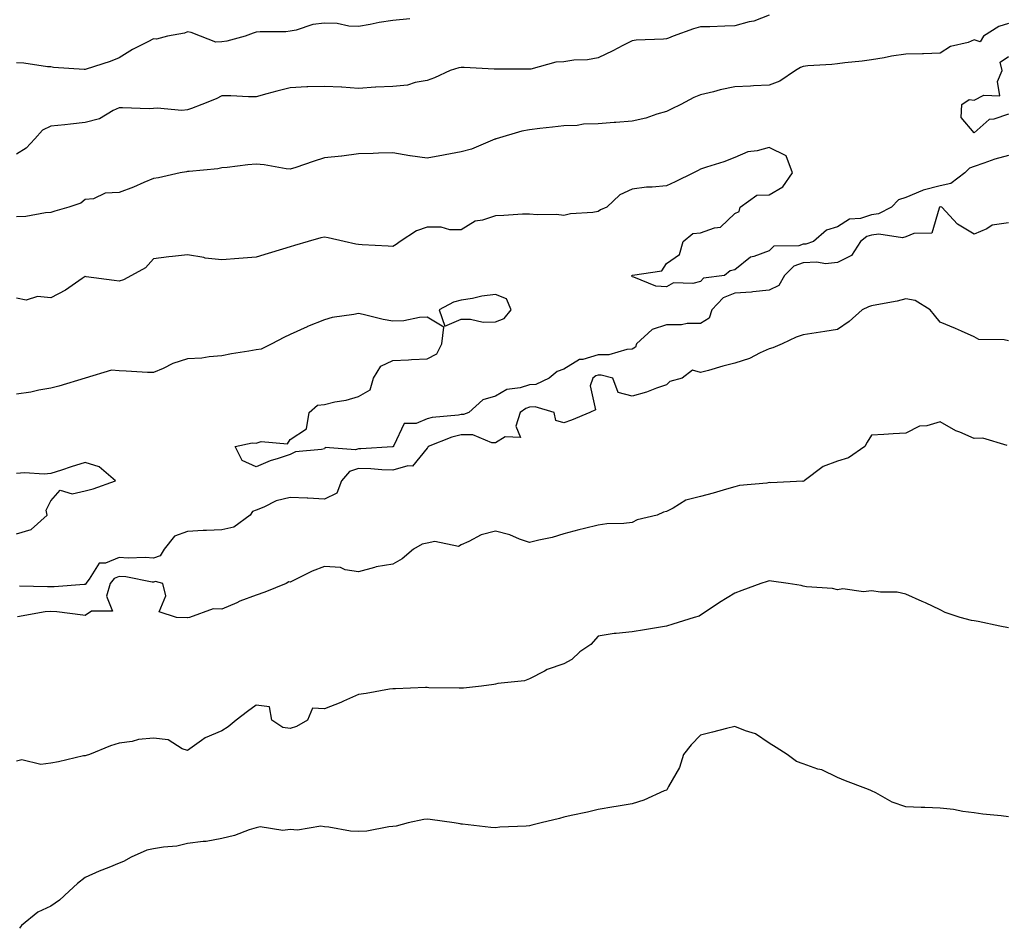
# Model space of a CAD drawing. Units: inches. Extents: x 992243 to 994883, y 7253018 to 7255658.
# Drawn here: x 992869 to 993157, y 7253961 to 7254227 of the extents above; entities that cross this region are included whole.
import ezdxf

# ---------------------------------------------------------------- set-up
doc = ezdxf.new("R2010")
doc.units = ezdxf.units.IN
doc.header["$MEASUREMENT"] = 0
doc.layers.add('Contour_99227253', color=7, linetype='Continuous', true_color=0x5e7cfb)

msp = doc.modelspace()

# ---------------------------------------------------------------- linework, layer by layer
at = {"layer": 'Contour_99227253'}
for points in [[(993088.05, 7254228.09, 3121), (993083.63, 7254226.34, 3121), (993082.24, 7254226.11, 3121), (993078.05, 7254224.92, 3121), (993075.09, 7254224.88, 3121), (993070.77, 7254224.64, 3121), (993068.05, 7254224.61, 3121), (993065.96, 7254224.01, 3121), (993060.05, 7254221.92, 3121), (993058.64, 7254221.33, 3121), (993058.05, 7254221.16, 3121), (993057.18, 7254221.05, 3121), (993049.23, 7254220.74, 3121), (993048.05, 7254220.56, 3121), (993045.3, 7254219.17, 3121), (993042.37, 7254217.6, 3121), (993038.05, 7254215.61, 3121), (993034.98, 7254214.99, 3121), (993030.99, 7254214.86, 3121), (993028.05, 7254214.41, 3121), (993025.66, 7254214.31, 3121), (993018.41, 7254212.28, 3121), (993018.05, 7254212.25, 3121), (993017.75, 7254212.22, 3121), (993008.43, 7254212.3, 3121), (993008.05, 7254212.26, 3121), (993007.71, 7254212.26, 3121), (992998.9, 7254212.77, 3121), (992998.05, 7254212.77, 3121), (992997.34, 7254212.63, 3121), (992994.8, 7254211.92, 3121), (992990.21, 7254209.76, 3121), (992988.05, 7254208.94, 3121), (992984.54, 7254208.41, 3121), (992982.38, 7254207.59, 3121), (992978.05, 7254207.23, 3121), (992973.11, 7254206.98, 3121), (992972.96, 7254207.01, 3121), (992968.05, 7254206.62, 3121), (992963.11, 7254206.98, 3121), (992963, 7254206.97, 3121), (992958.05, 7254207.22, 3121), (992953.19, 7254207.06, 3121), (992952.86, 7254207.11, 3121), (992948.05, 7254206.85, 3121), (992944.15, 7254205.82, 3121), (992941.17, 7254205.04, 3121), (992938.05, 7254204.21, 3121), (992935.82, 7254204.15, 3121), (992930.63, 7254204.5, 3121), (992928.05, 7254204.44, 3121), (992926.39, 7254203.58, 3121), (992922.17, 7254201.92, 3121), (992919.22, 7254200.75, 3121), (992918.05, 7254200.38, 3121), (992916.36, 7254200.23, 3121), (992909.12, 7254200.85, 3121), (992908.05, 7254200.72, 3121), (992906.84, 7254200.71, 3121), (992899, 7254200.97, 3121), (992898.05, 7254200.96, 3121), (992896.29, 7254200.16, 3121), (992892.26, 7254197.71, 3121), (992888.05, 7254196.63, 3121), (992883.81, 7254196.16, 3121), (992882.14, 7254196.01, 3121), (992878.05, 7254195.57, 3121), (992875.58, 7254194.39, 3121), (992873.36, 7254191.92, 3121), (992870.8, 7254189.17, 3121), (992868.05, 7254187.41, 3121)], [(992983.01, 7254226.96, 3120), (992978.05, 7254226.54, 3120), (992974.03, 7254225.94, 3120), (992971.46, 7254225.33, 3120), (992968.05, 7254224.73, 3120), (992965.15, 7254224.82, 3120), (992961.76, 7254225.63, 3120), (992958.05, 7254225.7, 3120), (992954.61, 7254225.36, 3120), (992949.77, 7254223.64, 3120), (992948.05, 7254223.37, 3120), (992946.75, 7254223.22, 3120), (992939.3, 7254223.17, 3120), (992938.05, 7254223.05, 3120), (992937.19, 7254222.78, 3120), (992934.89, 7254221.92, 3120), (992929.51, 7254220.46, 3120), (992928.05, 7254220.24, 3120), (992926.29, 7254220.16, 3120), (992921.76, 7254221.92, 3120), (992919.07, 7254222.94, 3120), (992918.05, 7254223.16, 3120), (992917.17, 7254222.8, 3120), (992912.18, 7254221.92, 3120), (992908.92, 7254221.05, 3120), (992908.05, 7254221.14, 3120), (992906.37, 7254220.24, 3120), (992901.95, 7254218.02, 3120), (992898.05, 7254215.54, 3120), (992895.42, 7254214.55, 3120), (992888.42, 7254212.29, 3120), (992888.05, 7254212.16, 3120), (992887.77, 7254212.2, 3120), (992878.87, 7254212.74, 3120), (992878.05, 7254212.91, 3120), (992877.03, 7254212.94, 3120), (992870.17, 7254214.04, 3120), (992868.05, 7254214.09, 3120)], [(993158.05, 7254225.58, 3122), (993155.19, 7254224.78, 3122), (993150.78, 7254221.92, 3122), (993149.74, 7254220.23, 3122), (993148.05, 7254220.81, 3122), (993146.24, 7254220.11, 3122), (993141.06, 7254218.91, 3122), (993138.05, 7254216.94, 3122), (993133.19, 7254216.78, 3122), (993132.89, 7254216.76, 3122), (993128.05, 7254216.61, 3122), (993123.88, 7254216.09, 3122), (993121.69, 7254215.56, 3122), (993118.05, 7254215.01, 3122), (993115.32, 7254214.65, 3122), (993110.22, 7254214.09, 3122), (993108.05, 7254213.81, 3122), (993106.36, 7254213.61, 3122), (993099.34, 7254213.21, 3122), (993098.05, 7254213.07, 3122), (993097.24, 7254212.73, 3122), (993095.77, 7254211.92, 3122), (993091.17, 7254208.8, 3122), (993088.05, 7254207.6, 3122), (993083.51, 7254207.38, 3122), (993082.65, 7254207.32, 3122), (993078.05, 7254207.11, 3122), (993073.75, 7254206.22, 3122), (993071.77, 7254205.64, 3122), (993068.05, 7254204.76, 3122), (993066.01, 7254203.96, 3122), (993062.29, 7254201.92, 3122), (993059.43, 7254200.54, 3122), (993058.05, 7254199.88, 3122), (993055.25, 7254199.12, 3122), (993052.01, 7254197.96, 3122), (993048.05, 7254197.11, 3122), (993043.29, 7254196.68, 3122), (993042.79, 7254196.66, 3122), (993038.05, 7254196.26, 3122), (993033.8, 7254196.17, 3122), (993031.97, 7254195.84, 3122), (993028.05, 7254195.74, 3122), (993024.7, 7254195.27, 3122), (993021.06, 7254194.93, 3122), (993018.05, 7254194.55, 3122), (993015.79, 7254194.18, 3122), (993008.3, 7254191.92, 3122), (993008.12, 7254191.85, 3122), (993008.05, 7254191.83, 3122), (993007.91, 7254191.78, 3122), (993001.07, 7254188.9, 3122), (992998.05, 7254188.06, 3122), (992993.32, 7254187.19, 3122), (992992.87, 7254187.1, 3122), (992988.05, 7254186.26, 3122), (992983.07, 7254186.94, 3122), (992983.01, 7254186.96, 3122), (992978.05, 7254187.84, 3122), (992973.81, 7254187.68, 3122), (992972.32, 7254187.65, 3122), (992968.05, 7254187.49, 3122), (992963.1, 7254186.87, 3122), (992962.99, 7254186.86, 3122), (992958.05, 7254186.32, 3122), (992954.73, 7254185.24, 3122), (992949.68, 7254183.55, 3122), (992948.05, 7254183.01, 3122), (992946.87, 7254183.1, 3122), (992940.46, 7254184.33, 3122), (992938.05, 7254184.46, 3122), (992935.65, 7254184.32, 3122), (992929.61, 7254183.48, 3122), (992928.05, 7254183.38, 3122), (992926.83, 7254183.14, 3122), (992918.52, 7254182.39, 3122), (992918.05, 7254182.31, 3122), (992917.72, 7254182.25, 3122), (992915.84, 7254181.92, 3122), (992909.52, 7254180.45, 3122), (992908.05, 7254180.28, 3122), (992905.24, 7254179.11, 3122), (992902.25, 7254177.72, 3122), (992898.05, 7254176.24, 3122), (992893.91, 7254176.06, 3122), (992890.52, 7254174.39, 3122), (992888.05, 7254174.14, 3122), (992886.84, 7254173.13, 3122), (992883.29, 7254171.92, 3122), (992879.2, 7254170.77, 3122), (992878.05, 7254170.41, 3122), (992876.44, 7254170.31, 3122), (992870.73, 7254169.24, 3122), (992868.05, 7254169.13, 3122)], [(993158.05, 7254199.15, 3122), (993153.75, 7254197.62, 3122), (993152.44, 7254197.53, 3122), (993148.05, 7254193.69, 3122), (993144.25, 7254198.12, 3122), (993144.46, 7254201.92, 3122), (993146.58, 7254203.39, 3122), (993148.05, 7254203.23, 3122), (993150.8, 7254204.67, 3122), (993155.51, 7254204.46, 3122), (993154.8, 7254208.67, 3122), (993156.18, 7254211.92, 3122), (993155.63, 7254214.34, 3122), (993158.05, 7254216, 3122)], [(993158.05, 7254187.07, 3123), (993154.02, 7254185.95, 3123), (993150.87, 7254184.74, 3123), (993148.05, 7254183.81, 3123), (993146.64, 7254183.33, 3123), (993145.34, 7254181.92, 3123), (993141.17, 7254178.8, 3123), (993138.05, 7254178.14, 3123), (993133.08, 7254176.89, 3123), (993132.94, 7254176.81, 3123), (993128.05, 7254174.77, 3123), (993125.94, 7254174.03, 3123), (993123.82, 7254171.92, 3123), (993120.02, 7254169.95, 3123), (993118.05, 7254169.67, 3123), (993114.78, 7254168.65, 3123), (993111.59, 7254168.38, 3123), (993108.05, 7254166.13, 3123), (993104.81, 7254165.16, 3123), (993101.09, 7254161.92, 3123), (993098.83, 7254161.14, 3123), (993098.05, 7254161.09, 3123), (993096.79, 7254160.66, 3123), (993089.43, 7254160.54, 3123), (993088.05, 7254159.13, 3123), (993083.59, 7254157.46, 3123), (993082.65, 7254157.32, 3123), (993078.05, 7254153.62, 3123), (993076.63, 7254153.34, 3123), (993075.05, 7254151.92, 3123), (993068.85, 7254151.12, 3123), (993068.05, 7254150.23, 3123), (993065.78, 7254149.65, 3123), (993060.14, 7254149.83, 3123), (993058.05, 7254148.66, 3123), (993054.92, 7254148.79, 3123), (993048.51, 7254151.46, 3123), (993048.05, 7254151.51, 3123), (993047.88, 7254151.75, 3123), (993047.91, 7254151.92, 3123), (993047.99, 7254151.98, 3123), (993048.05, 7254151.98, 3123), (993048.16, 7254152.03, 3123), (993056.68, 7254153.29, 3123), (993058.05, 7254155.45, 3123), (993061.89, 7254158.08, 3123), (993062.94, 7254161.92, 3123), (993065.75, 7254164.22, 3123), (993068.05, 7254164.44, 3123), (993072.05, 7254165.92, 3123), (993073.88, 7254166.09, 3123), (993078.05, 7254170.07, 3123), (993079.3, 7254170.67, 3123), (993079.62, 7254171.92, 3123), (993084.5, 7254175.47, 3123), (993088.05, 7254175.54, 3123), (993092.07, 7254177.9, 3123), (993094.9, 7254181.92, 3123), (993093.05, 7254186.92, 3123), (993088.05, 7254189.41, 3123), (993084.56, 7254188.43, 3123), (993081.86, 7254188.11, 3123), (993078.05, 7254186.43, 3123), (993074.78, 7254185.19, 3123), (993069.72, 7254183.59, 3123), (993068.05, 7254183.01, 3123), (993067.32, 7254182.65, 3123), (993065.96, 7254181.92, 3123), (993060.61, 7254179.36, 3123), (993058.05, 7254178.2, 3123), (993053.89, 7254177.76, 3123), (993052.17, 7254177.8, 3123), (993048.05, 7254177.23, 3123), (993044.46, 7254175.51, 3123), (993040.58, 7254171.92, 3123), (993038.81, 7254171.16, 3123), (993038.05, 7254170.64, 3123), (993036.48, 7254170.35, 3123), (993029.96, 7254170.01, 3123), (993028.05, 7254169.52, 3123), (993025.88, 7254169.75, 3123), (993020.25, 7254169.72, 3123), (993018.05, 7254169.91, 3123), (993015.98, 7254169.85, 3123), (993010.47, 7254169.5, 3123), (993008.05, 7254169.43, 3123), (993004.26, 7254168.13, 3123), (993002.15, 7254167.82, 3123), (992998.05, 7254165.27, 3123), (992994.67, 7254165.3, 3123), (992992.22, 7254166.09, 3123), (992988.05, 7254166.11, 3123), (992985.01, 7254164.96, 3123), (992980.19, 7254161.92, 3123), (992978.99, 7254160.98, 3123), (992978.05, 7254160.38, 3123), (992976.69, 7254160.56, 3123), (992969.07, 7254160.9, 3123), (992968.05, 7254161.02, 3123), (992967.27, 7254161.14, 3123), (992963.84, 7254161.92, 3123), (992959.12, 7254162.99, 3123), (992958.05, 7254163.13, 3123), (992957.03, 7254162.94, 3123), (992953.27, 7254161.92, 3123), (992949.26, 7254160.71, 3123), (992948.05, 7254160.35, 3123), (992945.8, 7254159.67, 3123), (992941.57, 7254158.4, 3123), (992938.05, 7254157.34, 3123), (992933.06, 7254156.93, 3123), (992933.04, 7254156.93, 3123), (992928.05, 7254156.51, 3123), (992923.18, 7254157.05, 3123), (992922.8, 7254157.17, 3123), (992918.05, 7254157.96, 3123), (992913.59, 7254157.46, 3123), (992912.54, 7254157.43, 3123), (992908.05, 7254156.82, 3123), (992905.76, 7254154.21, 3123), (992901.65, 7254151.92, 3123), (992899.33, 7254150.64, 3123), (992898.05, 7254150.24, 3123), (992896.59, 7254150.46, 3123), (992888.4, 7254151.57, 3123), (992888.05, 7254151.63, 3123), (992887.19, 7254151.06, 3123), (992882.31, 7254147.66, 3123), (992878.05, 7254145.46, 3123), (992874.19, 7254145.78, 3123), (992870.84, 7254144.71, 3123), (992868.05, 7254145.31, 3123)], [(993158.05, 7254167.38, 3124), (993153.29, 7254166.68, 3124), (993151.69, 7254165.56, 3124), (993148.05, 7254164.05, 3124), (993143.1, 7254166.97, 3124), (993138.55, 7254171.92, 3124), (993138.12, 7254171.99, 3124), (993138.01, 7254171.96, 3124), (993137.93, 7254171.92, 3124), (993137.74, 7254171.61, 3124), (993135.65, 7254164.32, 3124), (993130.37, 7254164.24, 3124), (993128.05, 7254163.21, 3124), (993127.03, 7254162.94, 3124), (993120.17, 7254164.04, 3124), (993118.05, 7254163.76, 3124), (993116.65, 7254163.32, 3124), (993114.83, 7254161.92, 3124), (993112.17, 7254157.8, 3124), (993108.05, 7254155.71, 3124), (993104.6, 7254155.37, 3124), (993102.01, 7254155.88, 3124), (993098.05, 7254155.66, 3124), (993095.27, 7254154.7, 3124), (993092.52, 7254151.92, 3124), (993090.92, 7254149.05, 3124), (993088.05, 7254147.61, 3124), (993083.32, 7254147.19, 3124), (993082.88, 7254147.09, 3124), (993078.05, 7254146.78, 3124), (993074.59, 7254145.38, 3124), (993071.34, 7254141.92, 3124), (993070.49, 7254139.48, 3124), (993068.05, 7254137.9, 3124), (993064.06, 7254137.93, 3124), (993062.43, 7254137.54, 3124), (993058.05, 7254137.56, 3124), (993053.84, 7254136.13, 3124), (993049.3, 7254131.92, 3124), (993048.96, 7254131.01, 3124), (993048.05, 7254130.39, 3124), (993046.47, 7254130.34, 3124), (993041.18, 7254128.79, 3124), (993038.05, 7254128.74, 3124), (993033.55, 7254127.42, 3124), (993032.6, 7254127.37, 3124), (993028.05, 7254124.6, 3124), (993026.06, 7254123.91, 3124), (993023.79, 7254121.92, 3124), (993019.86, 7254120.11, 3124), (993018.05, 7254120.01, 3124), (993015.24, 7254119.11, 3124), (993011.33, 7254118.64, 3124), (993008.05, 7254116.71, 3124), (993004.33, 7254115.64, 3124), (993000.25, 7254111.92, 3124), (992998.71, 7254111.26, 3124), (992998.05, 7254111.26, 3124), (992997.21, 7254111.08, 3124), (992989.51, 7254110.46, 3124), (992988.05, 7254110.03, 3124), (992984.83, 7254108.7, 3124), (992981.31, 7254108.66, 3124), (992978.38, 7254102.25, 3124), (992978.14, 7254101.92, 3124), (992978.1, 7254101.87, 3124), (992978.05, 7254101.86, 3124), (992977.99, 7254101.86, 3124), (992968.7, 7254101.27, 3124), (992968.05, 7254101.28, 3124), (992967.08, 7254100.95, 3124), (992958.29, 7254101.68, 3124), (992958.05, 7254101.3, 3124), (992957.19, 7254101.06, 3124), (992949.6, 7254100.37, 3124), (992948.05, 7254099.64, 3124), (992944.56, 7254098.43, 3124), (992942.18, 7254097.79, 3124), (992938.05, 7254095.98, 3124), (992933.96, 7254097.83, 3124), (992931.9, 7254101.92, 3124), (992936.94, 7254103.03, 3124), (992938.05, 7254102.91, 3124), (992939.53, 7254103.4, 3124), (992947.2, 7254102.77, 3124), (992948.05, 7254103.98, 3124), (992952.82, 7254107.15, 3124), (992953.55, 7254111.92, 3124), (992955.97, 7254114, 3124), (992958.05, 7254114.22, 3124), (992961.09, 7254114.96, 3124), (992964.44, 7254115.53, 3124), (992968.05, 7254116.59, 3124), (992971.44, 7254118.53, 3124), (992972.43, 7254121.92, 3124), (992974.56, 7254125.41, 3124), (992978.05, 7254127.14, 3124), (992982.66, 7254127.31, 3124), (992983.52, 7254127.39, 3124), (992988.05, 7254127.57, 3124), (992990.94, 7254129.03, 3124), (992992.37, 7254131.92, 3124), (992992.94, 7254136.81, 3124), (992988.05, 7254139.81, 3124), (992985.82, 7254139.69, 3124), (992981.24, 7254138.73, 3124), (992978.05, 7254138.62, 3124), (992975.22, 7254139.09, 3124), (992969.4, 7254140.57, 3124), (992968.05, 7254140.84, 3124), (992966.63, 7254140.5, 3124), (992960.34, 7254139.63, 3124), (992958.05, 7254138.95, 3124), (992953.12, 7254136.99, 3124), (992953.02, 7254136.95, 3124), (992948.05, 7254134.65, 3124), (992946.18, 7254133.79, 3124), (992942.66, 7254131.92, 3124), (992939.55, 7254130.42, 3124), (992938.05, 7254130.18, 3124), (992935.92, 7254129.79, 3124), (992930.89, 7254129.08, 3124), (992928.05, 7254128.5, 3124), (992924.32, 7254128.19, 3124), (992922.15, 7254127.82, 3124), (992918.05, 7254127.54, 3124), (992913.73, 7254126.24, 3124), (992910.91, 7254124.78, 3124), (992908.05, 7254123.58, 3124), (992906.35, 7254123.62, 3124), (992900.12, 7254123.99, 3124), (992898.05, 7254124.04, 3124), (992895.75, 7254124.22, 3124), (992888.05, 7254121.92, 3124), (992880.39, 7254119.58, 3124), (992878.05, 7254119.02, 3124), (992874.54, 7254118.41, 3124), (992872.16, 7254117.81, 3124), (992868.05, 7254117.22, 3124)], [(993158.05, 7254132.81, 3125), (993156.82, 7254133.15, 3125), (993149.4, 7254133.27, 3125), (993148.05, 7254134.06, 3125), (993144.31, 7254135.66, 3125), (993142.57, 7254136.44, 3125), (993138.05, 7254138.28, 3125), (993136.46, 7254140.33, 3125), (993135.19, 7254141.92, 3125), (993130.81, 7254144.68, 3125), (993128.05, 7254145.11, 3125), (993125.55, 7254144.42, 3125), (993119.53, 7254143.4, 3125), (993118.05, 7254143.05, 3125), (993117.17, 7254142.8, 3125), (993115.27, 7254141.92, 3125), (993111.5, 7254138.47, 3125), (993108.05, 7254136.16, 3125), (993104.38, 7254135.59, 3125), (993098.05, 7254134.58, 3125), (993096.02, 7254133.95, 3125), (993091.9, 7254131.92, 3125), (993089.17, 7254130.8, 3125), (993088.05, 7254130.46, 3125), (993085.43, 7254129.3, 3125), (993082.32, 7254127.65, 3125), (993078.05, 7254126.28, 3125), (993074.53, 7254125.44, 3125), (993070.31, 7254124.18, 3125), (993068.05, 7254123.58, 3125), (993065.68, 7254124.29, 3125), (993062.6, 7254121.92, 3125), (993059.04, 7254120.93, 3125), (993058.05, 7254120, 3125), (993055.13, 7254119, 3125), (993052.17, 7254117.8, 3125), (993048.05, 7254116.64, 3125), (993043.9, 7254117.77, 3125), (993042.4, 7254121.92, 3125), (993038.94, 7254122.81, 3125), (993038.05, 7254122.79, 3125), (993037.38, 7254122.59, 3125), (993036.48, 7254121.92, 3125), (993035.77, 7254119.64, 3125), (993037.34, 7254112.63, 3125), (993035.64, 7254111.92, 3125), (993030.28, 7254109.69, 3125), (993028.05, 7254108.88, 3125), (993025.71, 7254109.58, 3125), (993025.22, 7254111.92, 3125), (993019.68, 7254113.55, 3125), (993018.05, 7254113.45, 3125), (993016.89, 7254113.08, 3125), (993015.25, 7254111.92, 3125), (993014.03, 7254107.9, 3125), (993015.38, 7254104.59, 3125), (993010.89, 7254104.76, 3125), (993008.05, 7254103.02, 3125), (993006.96, 7254103.01, 3125), (993001.46, 7254105.33, 3125), (992998.05, 7254105.32, 3125), (992995.25, 7254104.72, 3125), (992988.35, 7254101.92, 3125), (992988.32, 7254101.65, 3125), (992988.05, 7254101.42, 3125), (992983.81, 7254096.16, 3125), (992982.46, 7254096.33, 3125), (992978.05, 7254095.03, 3125), (992974.87, 7254095.1, 3125), (992971.59, 7254095.46, 3125), (992968.05, 7254095.54, 3125), (992965.34, 7254094.63, 3125), (992963.07, 7254091.92, 3125), (992961.69, 7254088.28, 3125), (992958.05, 7254086.55, 3125), (992953.15, 7254086.82, 3125), (992952.99, 7254086.86, 3125), (992948.05, 7254087.06, 3125), (992943.92, 7254086.05, 3125), (992940.3, 7254084.17, 3125), (992938.05, 7254083.31, 3125), (992937.06, 7254082.91, 3125), (992936.3, 7254081.92, 3125), (992931.59, 7254078.38, 3125), (992928.05, 7254077.63, 3125), (992923.53, 7254077.4, 3125), (992922.6, 7254077.37, 3125), (992918.05, 7254077.13, 3125), (992914.2, 7254075.77, 3125), (992911.17, 7254071.92, 3125), (992909.97, 7254070, 3125), (992908.05, 7254069.31, 3125), (992905.65, 7254069.52, 3125), (992900.69, 7254069.28, 3125), (992898.05, 7254069.46, 3125), (992894, 7254067.87, 3125), (992892.15, 7254067.82, 3125), (992889.25, 7254063.12, 3125), (992888.28, 7254061.92, 3125), (992888.24, 7254061.73, 3125), (992888.05, 7254061.63, 3125), (992887.77, 7254061.64, 3125), (992879.03, 7254060.94, 3125), (992878.05, 7254060.97, 3125), (992877.03, 7254060.9, 3125), (992868.86, 7254061.11, 3125)], [(993157.7, 7254102.27, 3126), (993150.53, 7254104.4, 3126), (993148.05, 7254104.32, 3126), (993143.87, 7254106.1, 3126), (993142.65, 7254106.52, 3126), (993138.05, 7254109.13, 3126), (993134.17, 7254108.04, 3126), (993132.08, 7254107.89, 3126), (993128.05, 7254105.84, 3126), (993124.31, 7254105.66, 3126), (993121.59, 7254105.46, 3126), (993118.05, 7254105.26, 3126), (993116.77, 7254103.2, 3126), (993116.01, 7254101.92, 3126), (993111.3, 7254098.67, 3126), (993108.05, 7254097.67, 3126), (993103.85, 7254096.12, 3126), (993098.3, 7254091.92, 3126), (993098.17, 7254091.8, 3126), (993098.05, 7254091.76, 3126), (993097.9, 7254091.77, 3126), (993088.61, 7254091.36, 3126), (993088.05, 7254091.38, 3126), (993087.37, 7254091.24, 3126), (993079.43, 7254090.54, 3126), (993078.05, 7254090.14, 3126), (993075.61, 7254089.48, 3126), (993071.7, 7254088.27, 3126), (993068.05, 7254087.36, 3126), (993063.67, 7254086.3, 3126), (993060.02, 7254083.89, 3126), (993058.05, 7254082.94, 3126), (993057.19, 7254082.78, 3126), (993055.34, 7254081.92, 3126), (993049.44, 7254080.53, 3126), (993048.05, 7254079.72, 3126), (993045.55, 7254079.42, 3126), (993040.62, 7254079.35, 3126), (993038.05, 7254078.96, 3126), (993034.08, 7254077.95, 3126), (993032.42, 7254077.55, 3126), (993028.05, 7254076.38, 3126), (993024.66, 7254075.31, 3126), (993020.72, 7254074.59, 3126), (993018.05, 7254073.9, 3126), (993015.07, 7254074.9, 3126), (993012.22, 7254076.09, 3126), (993008.05, 7254077.18, 3126), (993003.89, 7254076.08, 3126), (993000.26, 7254074.13, 3126), (992998.05, 7254073.22, 3126), (992997.25, 7254072.72, 3126), (992990.3, 7254074.17, 3126), (992988.05, 7254073.72, 3126), (992986.59, 7254073.38, 3126), (992984.09, 7254071.92, 3126), (992980.82, 7254069.15, 3126), (992978.05, 7254067.53, 3126), (992973.19, 7254066.78, 3126), (992972.67, 7254066.54, 3126), (992968.05, 7254065.31, 3126), (992964.08, 7254065.89, 3126), (992962.75, 7254066.62, 3126), (992958.05, 7254066.87, 3126), (992954.42, 7254065.55, 3126), (992948.78, 7254062.65, 3126), (992948.05, 7254062.32, 3126), (992947.62, 7254062.35, 3126), (992946.87, 7254061.92, 3126), (992940.63, 7254059.34, 3126), (992938.05, 7254058.44, 3126), (992933.27, 7254056.7, 3126), (992932.39, 7254056.26, 3126), (992928.05, 7254054.35, 3126), (992925.49, 7254054.48, 3126), (992918.61, 7254051.92, 3126), (992918.14, 7254051.83, 3126), (992918.05, 7254051.84, 3126), (992917.96, 7254051.83, 3126), (992914.77, 7254051.92, 3126), (992909.73, 7254053.6, 3126), (992911.67, 7254058.3, 3126), (992910.81, 7254061.92, 3126), (992908.62, 7254062.49, 3126), (992908.05, 7254062.29, 3126), (992907.65, 7254062.32, 3126), (992899.95, 7254063.82, 3126), (992898.05, 7254063.95, 3126), (992896.59, 7254063.38, 3126), (992895.42, 7254061.92, 3126), (992894.34, 7254058.21, 3126), (992896.12, 7254053.85, 3126), (992889.89, 7254053.76, 3126), (992888.05, 7254052.58, 3126), (992887.36, 7254052.61, 3126), (992879.77, 7254053.64, 3126), (992878.05, 7254053.68, 3126), (992876.4, 7254053.57, 3126), (992868.28, 7254052.15, 3126)], [(992868.05, 7254076.38, 3125), (992872.29, 7254077.68, 3125), (992876.94, 7254081.92, 3125), (992876.65, 7254083.32, 3125), (992878.05, 7254086.09, 3125), (992880.74, 7254089.23, 3125), (992884.28, 7254088.15, 3125), (992888.05, 7254088.99, 3125), (992890.44, 7254089.53, 3125), (992896.94, 7254091.92, 3125), (992892.18, 7254096.05, 3125), (992888.05, 7254097.31, 3125), (992883.96, 7254096.01, 3125), (992881.19, 7254095.06, 3125), (992878.05, 7254094.02, 3125), (992876.14, 7254093.83, 3125), (992870.37, 7254094.24, 3125), (992868.05, 7254094.08, 3125)], [(993158.05, 7254048.92, 3127), (993155.54, 7254049.41, 3127), (993149.19, 7254050.78, 3127), (993148.05, 7254051, 3127), (993147.24, 7254051.11, 3127), (993143.94, 7254051.92, 3127), (993139.55, 7254053.42, 3127), (993138.05, 7254054.24, 3127), (993133.75, 7254056.22, 3127), (993132.79, 7254056.66, 3127), (993128.05, 7254058.8, 3127), (993125.46, 7254059.33, 3127), (993120.61, 7254059.36, 3127), (993118.05, 7254059.73, 3127), (993115.63, 7254059.5, 3127), (993109.66, 7254060.31, 3127), (993108.05, 7254060.05, 3127), (993106.59, 7254060.46, 3127), (993099.03, 7254060.94, 3127), (993098.05, 7254061.14, 3127), (993097.42, 7254061.3, 3127), (993093.67, 7254061.92, 3127), (993088.74, 7254062.61, 3127), (993088.05, 7254062.68, 3127), (993087.47, 7254062.5, 3127), (993085.67, 7254061.92, 3127), (993080.11, 7254059.86, 3127), (993078.05, 7254059.11, 3127), (993073.6, 7254056.37, 3127), (993070.2, 7254054.07, 3127), (993068.05, 7254052.64, 3127), (993067.59, 7254052.38, 3127), (993066.19, 7254051.92, 3127), (993059.96, 7254050.01, 3127), (993058.05, 7254049.46, 3127), (993055.1, 7254048.97, 3127), (993051.59, 7254048.38, 3127), (993048.05, 7254047.8, 3127), (993043.38, 7254047.25, 3127), (993042.72, 7254047.25, 3127), (993038.05, 7254046.51, 3127), (993035.93, 7254044.04, 3127), (993032.74, 7254041.92, 3127), (993030.34, 7254039.63, 3127), (993028.05, 7254038.44, 3127), (993023.21, 7254036.76, 3127), (993022.39, 7254036.26, 3127), (993018.05, 7254034, 3127), (993016.54, 7254033.43, 3127), (993008.75, 7254032.62, 3127), (993008.05, 7254032.45, 3127), (993007.62, 7254032.35, 3127), (993004, 7254031.92, 3127), (992998.67, 7254031.3, 3127), (992998.05, 7254031.26, 3127), (992997.43, 7254031.3, 3127), (992988.55, 7254031.42, 3127), (992988.05, 7254031.45, 3127), (992987.59, 7254031.46, 3127), (992978.85, 7254031.12, 3127), (992978.05, 7254031.12, 3127), (992977.09, 7254030.96, 3127), (992970.21, 7254029.76, 3127), (992968.05, 7254029.4, 3127), (992963.66, 7254027.53, 3127), (992962.83, 7254027.14, 3127), (992958.05, 7254025.27, 3127), (992954.54, 7254025.43, 3127), (992953.1, 7254021.92, 3127), (992949.88, 7254020.09, 3127), (992948.05, 7254019.47, 3127), (992945.91, 7254019.78, 3127), (992942.65, 7254021.92, 3127), (992942, 7254025.87, 3127), (992938.05, 7254026.37, 3127), (992935.54, 7254024.43, 3127), (992932.26, 7254021.92, 3127), (992929.94, 7254020.03, 3127), (992928.05, 7254018.86, 3127), (992923.16, 7254016.81, 3127), (992922.12, 7254015.99, 3127), (992918.05, 7254013.07, 3127), (992916.42, 7254013.55, 3127), (992912.35, 7254016.22, 3127), (992908.05, 7254016.64, 3127), (992903.64, 7254016.33, 3127), (992901.79, 7254015.66, 3127), (992898.05, 7254015.21, 3127), (992895.51, 7254014.46, 3127), (992889.39, 7254011.92, 3127), (992888.37, 7254011.6, 3127), (992888.05, 7254011.56, 3127), (992887.6, 7254011.47, 3127), (992880.24, 7254009.73, 3127), (992878.05, 7254009.38, 3127), (992875.15, 7254009.02, 3127), (992869.59, 7254010.38, 3127), (992868.05, 7254009.92, 3127)], [(993158.05, 7253993.71, 3128), (993155.96, 7253994.01, 3128), (993150.55, 7253994.42, 3128), (993148.05, 7253994.87, 3128), (993144.71, 7253995.26, 3128), (993141.98, 7253995.85, 3128), (993138.05, 7253996.23, 3128), (993133.58, 7253996.39, 3128), (993132.56, 7253996.43, 3128), (993128.05, 7253996.57, 3128), (993124.09, 7253997.96, 3128), (993119.25, 7254000.72, 3128), (993118.05, 7254001.3, 3128), (993117.64, 7254001.51, 3128), (993116.38, 7254001.92, 3128), (993110.36, 7254004.23, 3128), (993108.05, 7254005.18, 3128), (993103.52, 7254007.39, 3128), (993102.31, 7254007.66, 3128), (993098.05, 7254009.13, 3128), (993096.03, 7254009.9, 3128), (993093.38, 7254011.92, 3128), (993090.11, 7254013.98, 3128), (993088.05, 7254015.17, 3128), (993084.09, 7254017.96, 3128), (993081.17, 7254018.8, 3128), (993078.05, 7254020.13, 3128), (993075.65, 7254019.52, 3128), (993071.54, 7254018.43, 3128), (993068.05, 7254017.55, 3128), (993065.28, 7254014.69, 3128), (993063.04, 7254011.92, 3128), (993061.83, 7254008.14, 3128), (993058.63, 7254002.5, 3128), (993058.36, 7254001.92, 3128), (993058.26, 7254001.71, 3128), (993058.05, 7254001.51, 3128), (993057.38, 7254001.25, 3128), (993051.43, 7253998.54, 3128), (993048.05, 7253997.45, 3128), (993043.31, 7253996.66, 3128), (993042.71, 7253996.58, 3128), (993038.05, 7253995.85, 3128), (993034.96, 7253995.01, 3128), (993030.23, 7253994.1, 3128), (993028.05, 7253993.57, 3128), (993026.74, 7253993.23, 3128), (993021.46, 7253991.92, 3128), (993018.71, 7253991.26, 3128), (993018.05, 7253991.05, 3128), (993017.06, 7253990.93, 3128), (993009.36, 7253990.61, 3128), (993008.05, 7253990.42, 3128), (993006.71, 7253990.58, 3128), (992998.45, 7253991.52, 3128), (992998.05, 7253991.57, 3128), (992997.74, 7253991.61, 3128), (992996.02, 7253991.92, 3128), (992989, 7253992.87, 3128), (992988.05, 7253992.97, 3128), (992987.11, 7253992.86, 3128), (992982.53, 7253991.92, 3128), (992978.98, 7253990.99, 3128), (992978.05, 7253990.86, 3128), (992976.88, 7253990.75, 3128), (992970.44, 7253989.53, 3128), (992968.05, 7253989.35, 3128), (992965.65, 7253989.52, 3128), (992959.29, 7253990.68, 3128), (992958.05, 7253990.8, 3128), (992957.04, 7253990.91, 3128), (992950.14, 7253989.83, 3128), (992948.05, 7253989.99, 3128), (992945.85, 7253989.72, 3128), (992939.22, 7253990.75, 3128), (992938.05, 7253990.49, 3128), (992936.02, 7253989.89, 3128), (992931.72, 7253988.25, 3128), (992928.05, 7253987.39, 3128), (992923.47, 7253986.5, 3128), (992922.62, 7253986.49, 3128), (992918.05, 7253985.85, 3128), (992914.87, 7253985.1, 3128), (992910.98, 7253984.85, 3128), (992908.05, 7253984.33, 3128), (992906.07, 7253983.9, 3128), (992901.54, 7253981.92, 3128), (992899.34, 7253980.63, 3128), (992898.05, 7253980.12, 3128), (992895.03, 7253978.9, 3128), (992892.15, 7253977.82, 3128), (992888.05, 7253975.99, 3128), (992885.8, 7253974.17, 3128), (992883.38, 7253971.92, 3128), (992880.62, 7253969.35, 3128), (992878.05, 7253967.59, 3128), (992874.21, 7253965.76, 3128), (992869.48, 7253961.92, 3128), (992868.88, 7253961.09, 3128)]]:
    msp.add_polyline3d(points, dxfattribs=at)
msp.add_polyline3d([(993008.05, 7254138.35, 3124), (993010.57, 7254139.4, 3124), (993012.61, 7254141.92, 3124), (993011.28, 7254145.15, 3124), (993008.05, 7254146.36, 3124), (993004.06, 7254145.91, 3124), (993001.31, 7254145.18, 3124), (992998.05, 7254144.69, 3124), (992995.79, 7254144.18, 3124), (992991.57, 7254141.92, 3124), (992993.26, 7254137.13, 3124), (992998.05, 7254139.19, 3124), (993000.76, 7254139.21, 3124), (993004.47, 7254138.34, 3124)], close=True, dxfattribs=at)

doc.saveas('drawing.dxf')
